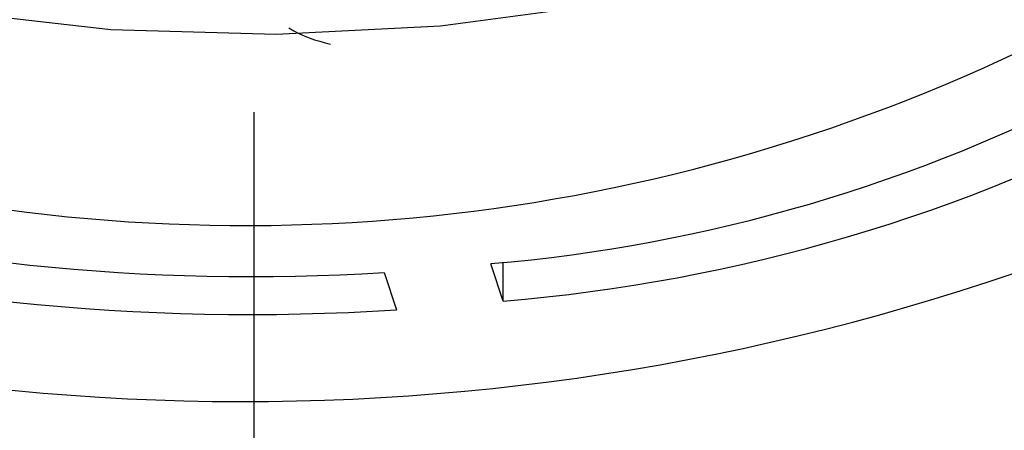
# Model space of a CAD drawing. Units: millimetres. Extents: x -672 to 210, y 0 to 454.
# Drawn here: x -553 to -544, y 27 to 31 of the extents above; entities that cross this region are included whole.
import ezdxf

# ---------------------------------------------------------------- set-up
doc = ezdxf.new("R2010")
doc.units = ezdxf.units.MM
doc.linetypes.add('CENTER', pattern=[2, 1.25, -0.25, 0.25, -0.25])
doc.layers.add('A1', color=7, linetype='Continuous')
doc.layers.add('A2', color=1, linetype='CENTER')

msp = doc.modelspace()

# ---------------------------------------------------------------- linework, layer by layer
at = {"layer": 'A1', "linetype": 'Continuous', "lineweight": 25}
for p, q in [((-549.0297, 27.9643), (-549.1429, 28.3101)), ((-549.0297, 27.9643), (-549.0297, 28.3225)), ((-550.1298, 28.2294), (-550.0166, 27.8836))]:
    msp.add_line(p, q, dxfattribs=at)
at = {"layer": 'A1', "linetype": 'Continuous', "lineweight": 25, "flags": 128}
msp.add_lwpolyline([(-541.9893, 34.311), (-542.1511, 33.9526), (-542.6627, 33.2323), (-543.3989, 32.5623), (-544.3405, 31.96), (-545.4631, 31.4411), (-546.7376, 31.0189), (-548.1311, 30.7044), (-549.6074, 30.5057), (-551.1284, 30.4281), (-552.6545, 30.4734), (-554.1464, 30.6405), (-555.5653, 30.9252), (-556.8746, 31.3199)], dxfattribs=at)
at = {"layer": 'A1', "linetype": 'Continuous', "lineweight": 25}
for centre, radius, start, end in [((-551.4072, 45.3231), 16.6604, 253.88411, 295.47067), ((-550.4009, 43.1674), 14.9104, 274.83986, 297.88955), ((-550.3337, 43.7763), 15.8657, 274.71414, 298.12171), ((-551.431, 48.9783), 21.9429, 252.83426, 296.52053), ((-551.3631, 47.7564), 19.5659, 254.41943, 273.61394), ((-551.3655, 48.6823), 20.8424, 254.23386, 273.71077)]:
    msp.add_arc(centre, radius, start, end, dxfattribs=at)
msp.add_open_spline([(-551.0108, 30.491), (-551.0108, 30.4909), (-550.8889, 30.4076), (-550.7565, 30.3737), (-550.6241, 30.3397)], degree=3, knots=[0, 0, 0, 0, 0.000306, 1, 1, 1, 1], dxfattribs=at)
at = {"layer": 'A2', "ltscale": 10}
msp.add_line((-551.33, 17.2121), (-551.33, 96.7017), dxfattribs=at)

doc.saveas('drawing.dxf')
